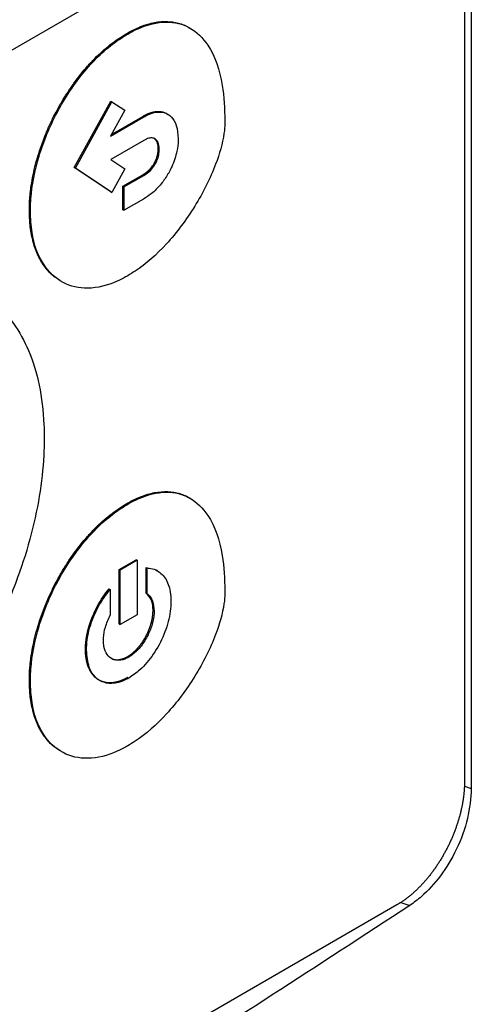
# Model space of a CAD drawing. Extents: x 0.4 to 10.6, y 0.4 to 8.1.
# Drawn here: x 3.8 to 3.8, y 6.9 to 7 of the extents above; entities that cross this region are included whole.
import ezdxf

# ---------------------------------------------------------------- set-up
doc = ezdxf.new("R2010")
doc.units = 0
doc.linetypes.add('SLD-SOLID', pattern=[0])
doc.layers.get('0').update_dxf_attribs({"linetype": 'CONTINUOUS'})

msp = doc.modelspace()

# ---------------------------------------------------------------- linework, layer by layer
at = {"color": 7, "linetype": 'SLD-SOLID'}
for p, q in [((3.849222, 7.120825), (3.849222, 6.920674)), ((3.848582, 7.117277), (3.848582, 6.921286)), ((3.820382, 6.997771), (3.761043, 6.963515)), ((3.817031, 6.991197), (3.817128, 6.991141)), ((3.812141, 6.978672), (3.815552, 6.984876)), ((3.812238, 6.978616), (3.815649, 6.98482)), ((3.815552, 6.984876), (3.815649, 6.98482)), ((3.815649, 6.98482), (3.816847, 6.984022)), ((3.816847, 6.984022), (3.815512, 6.981594)), ((3.815512, 6.981594), (3.818631, 6.983395)), ((3.815602, 6.981759), (3.818534, 6.983451)), ((3.818534, 6.983451), (3.818631, 6.983395)), ((3.818631, 6.981199), (3.815539, 6.979414)), ((3.819984, 6.980434), (3.820081, 6.980378)), ((3.815539, 6.979414), (3.816853, 6.978539)), ((3.819648, 6.979141), (3.819745, 6.979085)), ((3.815552, 6.976405), (3.812141, 6.978672)), ((3.812141, 6.978672), (3.812238, 6.978616)), ((3.815649, 6.976349), (3.812238, 6.978616)), ((3.816853, 6.978539), (3.815649, 6.976349)), ((3.81668, 6.976926), (3.818534, 6.977996)), ((3.816778, 6.97687), (3.818631, 6.97794)), ((3.818534, 6.977996), (3.818631, 6.97794)), ((3.81668, 6.974731), (3.81668, 6.976926)), ((3.816778, 6.97687), (3.81668, 6.976926)), ((3.815552, 6.976405), (3.815649, 6.976349)), ((3.816778, 6.97687), (3.816778, 6.974675)), ((3.816778, 6.974675), (3.818631, 6.975745)), ((3.807942, 6.974661), (3.80804, 6.974604)), ((3.81668, 6.974731), (3.816778, 6.974675)), ((3.817031, 6.947288), (3.817128, 6.947232)), ((3.816339, 6.941137), (3.817916, 6.942048)), ((3.818014, 6.941991), (3.816436, 6.941081)), ((3.818014, 6.941991), (3.817916, 6.942048)), ((3.818014, 6.941991), (3.818014, 6.936896)), ((3.816339, 6.936041), (3.816339, 6.941137)), ((3.816339, 6.941137), (3.816436, 6.941081)), ((3.816436, 6.935985), (3.816436, 6.941081)), ((3.818863, 6.93892), (3.818863, 6.941326)), ((3.818863, 6.941326), (3.81896, 6.94127)), ((3.81896, 6.938864), (3.81896, 6.94127)), ((3.819914, 6.941003), (3.819817, 6.94106)), ((3.815392, 6.939323), (3.815489, 6.939267)), ((3.815489, 6.939267), (3.815489, 6.936862)), ((3.818863, 6.93892), (3.81896, 6.938864)), ((3.818014, 6.936896), (3.816436, 6.935985)), ((3.819591, 6.937253), (3.819494, 6.937309)), ((3.816339, 6.936041), (3.816436, 6.935985)), ((3.813182, 6.933666), (3.81328, 6.933609)), ((3.817224, 6.932947), (3.817127, 6.933003)), ((3.807942, 6.930752), (3.80804, 6.930696)), ((3.842271, 6.909803), (3.738767, 6.850052))]:
    msp.add_line(p, q, dxfattribs=at)
at = {"color": 8, "linetype": 'SLD-SOLID'}
for p, q in [((3.848573, 6.920888), (3.849222, 6.920674)), ((3.842632, 6.910027), (3.843476, 6.909748))]:
    msp.add_line(p, q, dxfattribs=at)
at = {"color": 7, "linetype": 'SLD-SOLID'}
for points, knots in [([(3.817031, 6.991197), (3.817096, 6.991234), (3.817421, 6.991419), (3.818193, 6.991801), (3.81911, 6.99212), (3.820169, 6.99232), (3.820977, 6.992337), (3.821912, 6.992176), (3.822506, 6.991969), (3.822873, 6.991733), (3.822933, 6.991695)], [0, 0, 0, 0, 0.02956, 0.147921, 0.351507, 0.453043, 0.656005, 0.757217, 0.960099, 1, 1, 1, 1]), ([(3.817128, 6.991141), (3.817193, 6.991178), (3.817518, 6.991363), (3.818746, 6.991972), (3.820776, 6.992464), (3.823043, 6.991879), (3.824972, 6.989952), (3.826058, 6.986854), (3.826169, 6.984158), (3.826215, 6.983022)], [0, 0, 0, 0, 0.011896, 0.05953, 0.225189, 0.390736, 0.562556, 0.815786, 1, 1, 1, 1]), ([(3.807942, 6.974661), (3.807942, 6.974736), (3.807944, 6.975112), (3.80797, 6.975652), (3.808027, 6.976282), (3.808104, 6.97692), (3.808236, 6.977732), (3.808452, 6.978723), (3.808816, 6.980061), (3.809293, 6.981412), (3.809873, 6.982746), (3.810359, 6.983733), (3.810892, 6.9847), (3.811471, 6.98564), (3.812276, 6.986814), (3.813143, 6.987897), (3.814048, 6.988864), (3.814749, 6.989531), (3.815737, 6.990375), (3.816507, 6.990864), (3.817031, 6.991197)], [0, 0, 0, 0, 0.013157, 0.065817, 0.092134, 0.118452, 0.171114, 0.223777, 0.276441, 0.382011, 0.434677, 0.487344, 0.540013, 0.592683, 0.645356, 0.744991, 0.794684, 0.844379, 0.894074, 1, 1, 1, 1]), ([(3.80804, 6.974604), (3.80804, 6.97468), (3.808042, 6.975056), (3.808119, 6.976688), (3.808696, 6.979718), (3.810422, 6.983919), (3.812966, 6.98774), (3.815398, 6.990067), (3.81678, 6.990925), (3.817128, 6.991141)], [0, 0, 0, 0, 0.013205, 0.06606, 0.279833, 0.493812, 0.719083, 0.929178, 1, 1, 1, 1]), ([(3.818534, 6.983451), (3.81855, 6.98346), (3.818574, 6.983474), (3.818615, 6.983497), (3.818656, 6.983519), (3.818704, 6.983545), (3.818753, 6.98357), (3.818802, 6.983594), (3.81885, 6.983618), (3.818899, 6.983641), (3.818947, 6.983663), (3.818995, 6.983684), (3.819044, 6.983704), (3.819092, 6.983723), (3.819132, 6.983739), (3.819172, 6.983754), (3.819212, 6.983768), (3.819275, 6.983789), (3.819355, 6.983814), (3.819433, 6.983836), (3.819496, 6.983851), (3.819542, 6.983862), (3.819589, 6.983871), (3.819635, 6.98388), (3.819673, 6.983886), (3.819711, 6.983892), (3.819749, 6.983897), (3.819794, 6.983902), (3.819832, 6.983905), (3.819869, 6.983908), (3.81995, 6.983913), (3.820256, 6.98391), (3.820599, 6.98384), (3.820819, 6.983667), (3.820869, 6.983628)], [0, 0, 0, 0, 0.018549, 0.027823, 0.046371, 0.06492, 0.083469, 0.102017, 0.120566, 0.139114, 0.157663, 0.176212, 0.19476, 0.213309, 0.231858, 0.241132, 0.259681, 0.278229, 0.31533, 0.352431, 0.37098, 0.389528, 0.408077, 0.426626, 0.445175, 0.454449, 0.472998, 0.491547, 0.510095, 0.51937, 0.537918, 0.612151, 0.911564, 1, 1, 1, 1]), ([(3.818631, 6.983395), (3.818696, 6.983431), (3.819023, 6.983613), (3.819682, 6.983867), (3.820537, 6.98388), (3.821253, 6.983437), (3.821746, 6.982613), (3.821813, 6.981814), (3.821848, 6.981398)], [0, 0, 0, 0, 0.037823, 0.190079, 0.385187, 0.579721, 0.780901, 1, 1, 1, 1]), ([(3.826215, 6.983022), (3.826215, 6.982947), (3.82621, 6.982568), (3.826079, 6.981261), (3.825318, 6.97859), (3.823485, 6.974962), (3.82086, 6.971465), (3.818598, 6.969453), (3.817361, 6.968703), (3.817128, 6.968562)], [0, 0, 0, 0, 0.014783, 0.07407, 0.243482, 0.478944, 0.718647, 0.94701, 1, 1, 1, 1]), ([(3.820081, 6.980378), (3.820078, 6.980452), (3.820068, 6.980732), (3.81995, 6.981109), (3.81967, 6.981399), (3.819304, 6.981464), (3.818942, 6.981366), (3.818718, 6.981246), (3.818631, 6.981199)], [0, 0, 0, 0, 0.085417, 0.325791, 0.515484, 0.705744, 0.886704, 1, 1, 1, 1]), ([(3.819984, 6.980434), (3.819981, 6.980508), (3.81997, 6.980787), (3.819863, 6.981169), (3.819657, 6.981335), (3.81957, 6.981406)], [0, 0, 0, 0, 0.16958, 0.646798, 1, 1, 1, 1]), ([(3.821848, 6.981398), (3.821847, 6.981323), (3.821842, 6.980943), (3.821728, 6.980071), (3.821412, 6.979074), (3.821098, 6.978454), (3.821025, 6.978308)], [0, 0, 0, 0, 0.079394, 0.398713, 0.858452, 1, 1, 1, 1]), ([(3.819648, 6.979141), (3.819653, 6.979151), (3.819661, 6.979166), (3.819674, 6.979192), (3.819685, 6.979212), (3.819695, 6.979233), (3.819702, 6.979248), (3.819712, 6.979269), (3.819722, 6.979289), (3.819731, 6.97931), (3.819738, 6.979326), (3.819747, 6.979346), (3.819756, 6.979367), (3.819765, 6.979388), (3.819771, 6.979404), (3.81978, 6.979424), (3.819803, 6.979482), (3.819826, 6.979545), (3.819845, 6.979603), (3.819853, 6.979629), (3.81986, 6.97965), (3.819866, 6.979671), (3.819873, 6.979692), (3.819879, 6.979713), (3.819885, 6.979733), (3.819889, 6.979749), (3.819894, 6.97977), (3.8199, 6.979791), (3.819905, 6.979811), (3.81991, 6.979832), (3.819915, 6.979853), (3.81992, 6.979874), (3.819924, 6.979894), (3.819929, 6.979915), (3.819933, 6.979935), (3.819937, 6.979956), (3.819941, 6.979976), (3.819944, 6.979997), (3.819948, 6.980017), (3.819951, 6.980037), (3.819955, 6.980063), (3.819958, 6.980083), (3.819961, 6.980103), (3.819963, 6.980123), (3.819966, 6.980143), (3.819968, 6.980163), (3.81997, 6.980182), (3.819972, 6.980202), (3.819975, 6.980227), (3.819976, 6.980246), (3.819978, 6.980266), (3.819979, 6.980285), (3.81998, 6.980305), (3.819981, 6.980329), (3.819982, 6.980348), (3.819983, 6.980367), (3.819983, 6.980386), (3.819984, 6.980408), (3.819984, 6.980426), (3.819984, 6.980434)], [0, 0, 0, 0, 0.0236, 0.0354, 0.059001, 0.0708, 0.0826, 0.0944, 0.118, 0.1298, 0.1416, 0.1534, 0.177, 0.1888, 0.2006, 0.212399, 0.236, 0.330463, 0.354063, 0.365863, 0.389463, 0.401262, 0.413062, 0.436662, 0.448462, 0.460262, 0.472061, 0.495662, 0.507461, 0.519261, 0.542861, 0.554661, 0.566461, 0.590061, 0.60186, 0.61366, 0.63726, 0.64906, 0.660859, 0.684459, 0.696259, 0.719859, 0.731659, 0.743458, 0.767058, 0.778858, 0.790658, 0.814258, 0.826057, 0.849657, 0.861457, 0.873257, 0.896857, 0.908656, 0.932256, 0.944056, 0.955855, 0.977926, 1, 1, 1, 1]), ([(3.819745, 6.979085), (3.819786, 6.979167), (3.819909, 6.979415), (3.820049, 6.979869), (3.82007, 6.980202), (3.820081, 6.980378)], [0, 0, 0, 0, 0.189958, 0.572856, 1, 1, 1, 1]), ([(3.818534, 6.977996), (3.818542, 6.978001), (3.818558, 6.97801), (3.818583, 6.978025), (3.818607, 6.97804), (3.818631, 6.978055), (3.818656, 6.97807), (3.81868, 6.978086), (3.818704, 6.978102), (3.818728, 6.978118), (3.818749, 6.978132), (3.818769, 6.978146), (3.818789, 6.978161), (3.818809, 6.978175), (3.818829, 6.97819), (3.818849, 6.978205), (3.818897, 6.978242), (3.818953, 6.978286), (3.819009, 6.978334), (3.81904, 6.978362), (3.819063, 6.978383), (3.819083, 6.978401), (3.819102, 6.978419), (3.819118, 6.978434), (3.819137, 6.978453), (3.819152, 6.978468), (3.819179, 6.978495), (3.819258, 6.978578), (3.819435, 6.978781), (3.819565, 6.979001), (3.819648, 6.979141)], [0, 0, 0, 0, 0.0197653, 0.0395306, 0.0592959, 0.0790613, 0.0988266, 0.118592, 0.1383574, 0.1581228, 0.1778882, 0.1877708, 0.2075362, 0.2273017, 0.2371842, 0.2569497, 0.2767152, 0.3558075, 0.3953423, 0.4151079, 0.4348736, 0.4546393, 0.4645219, 0.4842877, 0.4941703, 0.5139361, 0.5238187, 0.5633552, 0.7219401, 1, 1, 1, 1]), ([(3.818631, 6.97794), (3.818696, 6.977979), (3.818948, 6.978133), (3.819366, 6.978478), (3.819627, 6.978895), (3.819745, 6.979085)], [0, 0, 0, 0, 0.158891, 0.618402, 1, 1, 1, 1]), ([(3.821025, 6.978308), (3.820981, 6.978228), (3.820759, 6.977822), (3.820219, 6.977042), (3.819423, 6.976247), (3.818857, 6.975888), (3.818631, 6.975745)], [0, 0, 0, 0, 0.072814, 0.366492, 0.747448, 1, 1, 1, 1]), ([(3.810782, 6.968145), (3.81055, 6.968287), (3.810154, 6.968528), (3.809687, 6.96901), (3.809186, 6.969634), (3.808773, 6.970371), (3.80845, 6.9712), (3.808254, 6.971865), (3.808105, 6.972572), (3.807974, 6.973487), (3.807955, 6.974207), (3.807942, 6.974661)], [0, 0, 0, 0, 0.12771, 0.217542, 0.307373, 0.487366, 0.577195, 0.667022, 0.756848, 0.846674, 1, 1, 1, 1]), ([(3.817128, 6.968562), (3.817063, 6.968525), (3.816738, 6.96834), (3.815467, 6.967708), (3.813355, 6.967199), (3.810936, 6.967767), (3.80908, 6.969551), (3.808156, 6.972025), (3.80807, 6.973927), (3.80804, 6.974604)], [0, 0, 0, 0, 0.013198, 0.066043, 0.258662, 0.450991, 0.656911, 0.877903, 1, 1, 1, 1]), ([(3.804002, 6.966475), (3.804211, 6.966353), (3.805176, 6.965787), (3.806516, 6.964167), (3.807983, 6.961605), (3.808937, 6.958413), (3.809301, 6.955561), (3.809325, 6.95382), (3.809331, 6.95339)], [0, 0, 0, 0, 0.057895, 0.26819, 0.478528, 0.702477, 0.926471, 1, 1, 1, 1]), ([(3.809331, 6.95339), (3.80933, 6.953315), (3.80933, 6.952939), (3.809292, 6.95134), (3.809021, 6.94847), (3.808195, 6.944469), (3.80687, 6.940214), (3.804994, 6.935818), (3.802603, 6.931491), (3.799831, 6.927535), (3.796861, 6.924155), (3.79375, 6.921342), (3.791662, 6.920009), (3.790618, 6.919343)], [0, 0, 0, 0, 0.006393, 0.031968, 0.134519, 0.238268, 0.342002, 0.457988, 0.573932, 0.684344, 0.794707, 0.897353, 1, 1, 1, 1]), ([(3.817031, 6.947288), (3.817096, 6.947325), (3.817421, 6.94751), (3.818193, 6.947893), (3.81911, 6.948211), (3.820169, 6.948411), (3.820977, 6.948428), (3.821912, 6.948267), (3.822506, 6.94806), (3.822873, 6.947825), (3.822933, 6.947786)], [0, 0, 0, 0, 0.02956, 0.147919, 0.351509, 0.453046, 0.656008, 0.757219, 0.9601, 1, 1, 1, 1]), ([(3.817128, 6.947232), (3.817193, 6.947269), (3.817518, 6.947454), (3.818746, 6.948063), (3.820776, 6.948556), (3.823043, 6.947971), (3.824972, 6.946043), (3.826058, 6.942945), (3.826169, 6.940249), (3.826215, 6.939114)], [0, 0, 0, 0, 0.011896, 0.059531, 0.225197, 0.390752, 0.562573, 0.8158, 1, 1, 1, 1]), ([(3.807942, 6.930752), (3.807942, 6.930827), (3.807944, 6.931204), (3.80797, 6.931744), (3.808027, 6.932373), (3.808104, 6.933012), (3.808236, 6.933824), (3.808452, 6.934815), (3.808816, 6.936152), (3.809293, 6.937503), (3.809873, 6.938838), (3.810359, 6.939824), (3.810892, 6.940791), (3.811471, 6.941731), (3.812276, 6.942906), (3.813143, 6.943989), (3.814048, 6.944955), (3.814749, 6.945622), (3.815737, 6.946466), (3.816507, 6.946955), (3.817031, 6.947288)], [0, 0, 0, 0, 0.013157, 0.065818, 0.092135, 0.118453, 0.171116, 0.223779, 0.276444, 0.382015, 0.434682, 0.48735, 0.540019, 0.59269, 0.645363, 0.744999, 0.794692, 0.844387, 0.894083, 1, 1, 1, 1]), ([(3.80804, 6.930696), (3.80804, 6.930771), (3.808042, 6.931147), (3.808119, 6.93278), (3.808696, 6.93581), (3.810422, 6.94001), (3.812966, 6.943831), (3.815398, 6.946158), (3.81678, 6.947016), (3.817128, 6.947232)], [0, 0, 0, 0, 0.013205, 0.066061, 0.279836, 0.493818, 0.71908, 0.929173, 1, 1, 1, 1]), ([(3.81896, 6.94127), (3.819017, 6.941266), (3.819303, 6.941249), (3.819942, 6.941068), (3.820692, 6.940397), (3.821115, 6.939302), (3.821154, 6.938469), (3.821169, 6.938164)], [0, 0, 0, 0, 0.0424181, 0.2128638, 0.5164628, 0.8229918, 1, 1, 1, 1]), ([(3.813182, 6.933666), (3.813182, 6.933684), (3.813182, 6.933722), (3.813183, 6.933779), (3.813184, 6.933826), (3.813186, 6.933874), (3.813187, 6.933922), (3.813189, 6.93397), (3.813192, 6.934018), (3.813194, 6.934057), (3.813197, 6.934105), (3.813201, 6.934154), (3.813205, 6.934203), (3.813209, 6.934252), (3.813212, 6.934291), (3.813217, 6.934341), (3.813221, 6.93438), (3.813227, 6.93443), (3.813232, 6.93447), (3.813238, 6.93452), (3.813244, 6.93457), (3.813251, 6.93462), (3.813258, 6.93467), (3.813265, 6.93471), (3.813272, 6.934761), (3.813279, 6.934802), (3.813288, 6.934852), (3.813295, 6.934893), (3.813304, 6.934944), (3.813312, 6.934985), (3.813322, 6.935036), (3.81333, 6.935077), (3.81334, 6.935128), (3.813349, 6.93517), (3.81336, 6.935221), (3.813369, 6.935262), (3.813381, 6.935314), (3.813391, 6.935355), (3.813403, 6.935407), (3.813414, 6.935449), (3.813427, 6.935501), (3.813437, 6.935542), (3.813451, 6.935594), (3.813462, 6.935636), (3.813477, 6.935688), (3.813489, 6.93573), (3.813504, 6.935782), (3.813516, 6.935824), (3.813532, 6.935876), (3.813548, 6.935929), (3.813567, 6.935991), (3.813587, 6.936054), (3.813605, 6.936107), (3.813622, 6.936159), (3.813636, 6.936201), (3.813655, 6.936253), (3.813669, 6.936295), (3.813688, 6.936348), (3.813703, 6.93639), (3.813723, 6.936442), (3.813739, 6.936484), (3.813758, 6.936536), (3.813775, 6.936578), (3.813804, 6.936651), (3.813892, 6.936871), (3.814058, 6.937246), (3.81437, 6.937855), (3.8148, 6.938572), (3.815193, 6.939071), (3.815392, 6.939323)], [0, 0, 0, 0, 0.010566, 0.021133, 0.031699, 0.036982, 0.047548, 0.058115, 0.063398, 0.073964, 0.079247, 0.089813, 0.10038, 0.105663, 0.116229, 0.121512, 0.132079, 0.137362, 0.147928, 0.153211, 0.163777, 0.174344, 0.179627, 0.190193, 0.195476, 0.206043, 0.211326, 0.221892, 0.227175, 0.237741, 0.243025, 0.253591, 0.258874, 0.26944, 0.274723, 0.28529, 0.290573, 0.301139, 0.306422, 0.316989, 0.322272, 0.332838, 0.338121, 0.348687, 0.35397, 0.364537, 0.36982, 0.380386, 0.385669, 0.396236, 0.406802, 0.417368, 0.427935, 0.433218, 0.443784, 0.449067, 0.459634, 0.464917, 0.475483, 0.480766, 0.491332, 0.496615, 0.507182, 0.512465, 0.533599, 0.618217, 0.702838, 0.849273, 1, 1, 1, 1]), ([(3.81328, 6.933609), (3.81328, 6.933685), (3.813285, 6.934064), (3.813392, 6.935066), (3.813864, 6.936688), (3.814679, 6.938237), (3.815294, 6.939018), (3.815489, 6.939267)], [0, 0, 0, 0, 0.042409, 0.212645, 0.533122, 0.8512, 1, 1, 1, 1]), ([(3.826215, 6.939114), (3.826215, 6.939038), (3.82621, 6.93866), (3.826079, 6.937352), (3.825318, 6.934681), (3.823485, 6.931054), (3.82086, 6.927557), (3.818598, 6.925545), (3.817361, 6.924795), (3.817128, 6.924653)], [0, 0, 0, 0, 0.014783, 0.074071, 0.243478, 0.478931, 0.718624, 0.947, 1, 1, 1, 1]), ([(3.819494, 6.937309), (3.819492, 6.937383), (3.819483, 6.937756), (3.819352, 6.938399), (3.819032, 6.93874), (3.818863, 6.93892)], [0, 0, 0, 0, 0.105152, 0.530101, 1, 1, 1, 1]), ([(3.81896, 6.938864), (3.819002, 6.93883), (3.819211, 6.938658), (3.81951, 6.938183), (3.819563, 6.937573), (3.819591, 6.937253)], [0, 0, 0, 0, 0.105154, 0.530584, 1, 1, 1, 1]), ([(3.821169, 6.938164), (3.821168, 6.938088), (3.821164, 6.937709), (3.821055, 6.936697), (3.820581, 6.935047), (3.819587, 6.933203), (3.818396, 6.931779), (3.817578, 6.931227), (3.817224, 6.930987)], [0, 0, 0, 0, 0.030431, 0.152577, 0.386751, 0.618293, 0.834589, 1, 1, 1, 1]), ([(3.814857, 6.93452), (3.814859, 6.934596), (3.814868, 6.934979), (3.814999, 6.935774), (3.81532, 6.936487), (3.815489, 6.936862)], [0, 0, 0, 0, 0.105011, 0.529392, 1, 1, 1, 1]), ([(3.817127, 6.933003), (3.817143, 6.933013), (3.817167, 6.933027), (3.8172, 6.933047), (3.817224, 6.933062), (3.817257, 6.933083), (3.817289, 6.933104), (3.817321, 6.933126), (3.817346, 6.933142), (3.81737, 6.933159), (3.817402, 6.933182), (3.817434, 6.933206), (3.817466, 6.93323), (3.81749, 6.933248), (3.817514, 6.933267), (3.817546, 6.933292), (3.817578, 6.933318), (3.81761, 6.933344), (3.817634, 6.933364), (3.817657, 6.933385), (3.817689, 6.933412), (3.81772, 6.93344), (3.817751, 6.933469), (3.817775, 6.93349), (3.817798, 6.933512), (3.817829, 6.933541), (3.817859, 6.933571), (3.81789, 6.933602), (3.817913, 6.933625), (3.817936, 6.933648), (3.817966, 6.933679), (3.817996, 6.933711), (3.818025, 6.933743), (3.818048, 6.933768), (3.81807, 6.933792), (3.818099, 6.933825), (3.818128, 6.933859), (3.818157, 6.933892), (3.818179, 6.933918), (3.8182, 6.933944), (3.818228, 6.933978), (3.818257, 6.934013), (3.818285, 6.934049), (3.818305, 6.934075), (3.818333, 6.934111), (3.81836, 6.934147), (3.818387, 6.934184), (3.818407, 6.934211), (3.818427, 6.934239), (3.818453, 6.934276), (3.81848, 6.934313), (3.818505, 6.934351), (3.818525, 6.93438), (3.81855, 6.934418), (3.818575, 6.934456), (3.8186, 6.934494), (3.818618, 6.934523), (3.818637, 6.934553), (3.818661, 6.934592), (3.818684, 6.934631), (3.818708, 6.93467), (3.818725, 6.9347), (3.818748, 6.93474), (3.818771, 6.93478), (3.818793, 6.93482), (3.81881, 6.93485), (3.818832, 6.934891), (3.818853, 6.934931), (3.818874, 6.934972), (3.81889, 6.935002), (3.818911, 6.935043), (3.818931, 6.935084), (3.818951, 6.935125), (3.818966, 6.935156), (3.818985, 6.935198), (3.819004, 6.935239), (3.819023, 6.93528), (3.819037, 6.935312), (3.819055, 6.935353), (3.819072, 6.935395), (3.81909, 6.935436), (3.819103, 6.935468), (3.819119, 6.93551), (3.819136, 6.935551), (3.819152, 6.935593), (3.819164, 6.935625), (3.819179, 6.935667), (3.819194, 6.935709), (3.819209, 6.935751), (3.81922, 6.935782), (3.819234, 6.935824), (3.819248, 6.935866), (3.819261, 6.935908), (3.819271, 6.935939), (3.819284, 6.935981), (3.819296, 6.936023), (3.819308, 6.936065), (3.81932, 6.936106), (3.819331, 6.936148), (3.819342, 6.93619), (3.81935, 6.936221), (3.81936, 6.936262), (3.81937, 6.936304), (3.81938, 6.936345), (3.819387, 6.936376), (3.819396, 6.936417), (3.819404, 6.936458), (3.819412, 6.936499), (3.81942, 6.93654), (3.819427, 6.936581), (3.819434, 6.936622), (3.819439, 6.936652), (3.819445, 6.936692), (3.819451, 6.936733), (3.819457, 6.936773), (3.819462, 6.936813), (3.819467, 6.936853), (3.819471, 6.936892), (3.819474, 6.936922), (3.819478, 6.936962), (3.819481, 6.937001), (3.819484, 6.93704), (3.819486, 6.937069), (3.819488, 6.937108), (3.81949, 6.937146), (3.819491, 6.937184), (3.819493, 6.937236), (3.819493, 6.937277), (3.819494, 6.937309)], [0, 0, 0, 0, 0.012628, 0.018941, 0.025255, 0.031568, 0.044196, 0.050509, 0.056823, 0.063136, 0.06945, 0.082077, 0.088391, 0.094704, 0.101018, 0.107331, 0.119959, 0.126272, 0.132586, 0.138899, 0.145213, 0.157841, 0.164154, 0.170468, 0.176781, 0.183095, 0.195722, 0.202036, 0.208349, 0.214663, 0.220976, 0.233604, 0.239917, 0.246231, 0.252544, 0.258858, 0.271485, 0.277799, 0.284112, 0.290426, 0.296739, 0.309367, 0.31568, 0.321994, 0.328307, 0.340935, 0.347248, 0.353562, 0.359875, 0.366189, 0.378816, 0.38513, 0.391443, 0.397757, 0.410384, 0.416698, 0.423011, 0.429325, 0.435638, 0.448265, 0.454579, 0.460892, 0.467206, 0.479833, 0.486147, 0.49246, 0.498774, 0.511401, 0.517715, 0.524028, 0.530342, 0.542969, 0.549283, 0.555596, 0.56191, 0.574537, 0.58085, 0.587164, 0.593477, 0.606105, 0.612418, 0.618732, 0.625045, 0.637673, 0.643986, 0.6503, 0.656613, 0.66924, 0.675554, 0.681867, 0.688181, 0.700808, 0.707122, 0.713435, 0.719749, 0.732376, 0.738689, 0.745003, 0.75763, 0.763944, 0.770257, 0.776571, 0.789198, 0.795512, 0.801825, 0.808138, 0.820766, 0.827079, 0.833393, 0.84602, 0.852334, 0.858647, 0.864961, 0.877588, 0.883901, 0.890215, 0.902842, 0.909156, 0.915469, 0.921783, 0.93441, 0.940723, 0.947037, 0.95335, 0.965978, 0.972291, 0.978605, 1, 1, 1, 1]), ([(3.819591, 6.937253), (3.81959, 6.937177), (3.819582, 6.936794), (3.819449, 6.936041), (3.819044, 6.934974), (3.818414, 6.933966), (3.817753, 6.933285), (3.817353, 6.933029), (3.817224, 6.932947)], [0, 0, 0, 0, 0.050745, 0.255769, 0.460968, 0.687787, 0.899662, 1, 1, 1, 1]), ([(3.817224, 6.932947), (3.817159, 6.932912), (3.816847, 6.932741), (3.816294, 6.932597), (3.815653, 6.932718), (3.815158, 6.933161), (3.814895, 6.933805), (3.814868, 6.93432), (3.814857, 6.93452)], [0, 0, 0, 0, 0.050745, 0.243938, 0.436874, 0.641709, 0.860891, 1, 1, 1, 1]), ([(3.817127, 6.931044), (3.81711, 6.931034), (3.817078, 6.931016), (3.817029, 6.930989), (3.816981, 6.930962), (3.816932, 6.930937), (3.816883, 6.930912), (3.816835, 6.930888), (3.816786, 6.930865), (3.816738, 6.930842), (3.816689, 6.930821), (3.816641, 6.9308), (3.816593, 6.93078), (3.816544, 6.930761), (3.81648, 6.930736), (3.816417, 6.930713), (3.816353, 6.930691), (3.816305, 6.930676), (3.816258, 6.930662), (3.816211, 6.930648), (3.816164, 6.930635), (3.816117, 6.930623), (3.81607, 6.930612), (3.816023, 6.930601), (3.815977, 6.930592), (3.815931, 6.930583), (3.815885, 6.930575), (3.815839, 6.930568), (3.815793, 6.930561), (3.815748, 6.930556), (3.815703, 6.930551), (3.815658, 6.930547), (3.815613, 6.930544), (3.815569, 6.930542), (3.815525, 6.93054), (3.815481, 6.930539), (3.815438, 6.930539), (3.815394, 6.93054), (3.815351, 6.930542), (3.815309, 6.930544), (3.815252, 6.930549), (3.815196, 6.930555), (3.815141, 6.930562), (3.8151, 6.930569), (3.815059, 6.930576), (3.815018, 6.930584), (3.814978, 6.930593), (3.814939, 6.930602), (3.814899, 6.930612), (3.81486, 6.930623), (3.814821, 6.930635), (3.814783, 6.930648), (3.814745, 6.930661), (3.814707, 6.930675), (3.81467, 6.93069), (3.814633, 6.930706), (3.814597, 6.930722), (3.814561, 6.930739), (3.814525, 6.930757), (3.81449, 6.930775), (3.814455, 6.930795), (3.814421, 6.930814), (3.814387, 6.930835), (3.814353, 6.930857), (3.81432, 6.930879), (3.814287, 6.930901), (3.814255, 6.930925), (3.814223, 6.930949), (3.814192, 6.930974), (3.814161, 6.930999), (3.81413, 6.931025), (3.8141, 6.931052), (3.81407, 6.93108), (3.814041, 6.931108), (3.814012, 6.931137), (3.813984, 6.931166), (3.813947, 6.931206), (3.813911, 6.931248), (3.813875, 6.93129), (3.813849, 6.931323), (3.813824, 6.931356), (3.813799, 6.93139), (3.813774, 6.931424), (3.81375, 6.931459), (3.813726, 6.931495), (3.813703, 6.931531), (3.813681, 6.931568), (3.813659, 6.931605), (3.813637, 6.931643), (3.813616, 6.931681), (3.813595, 6.93172), (3.813575, 6.93176), (3.813555, 6.9318), (3.813536, 6.93184), (3.813517, 6.931881), (3.813493, 6.931937), (3.813469, 6.931994), (3.813447, 6.932051), (3.813431, 6.932095), (3.813415, 6.932139), (3.8134, 6.932184), (3.813385, 6.932229), (3.813371, 6.932274), (3.813357, 6.93232), (3.813344, 6.932367), (3.813332, 6.932414), (3.813319, 6.932461), (3.813308, 6.932509), (3.813297, 6.932558), (3.813286, 6.932607), (3.813276, 6.932656), (3.813263, 6.932722), (3.813251, 6.932789), (3.813241, 6.932857), (3.813233, 6.932908), (3.813226, 6.932959), (3.81322, 6.933011), (3.813214, 6.933064), (3.813208, 6.933117), (3.813203, 6.93317), (3.813199, 6.933223), (3.813195, 6.933277), (3.813191, 6.933331), (3.813189, 6.933386), (3.813186, 6.933441), (3.813184, 6.933496), (3.813183, 6.93357), (3.813182, 6.933627), (3.813182, 6.933666)], [0, 0, 0, 0, 0.007573, 0.015147, 0.02272, 0.030293, 0.037866, 0.04544, 0.053013, 0.060586, 0.068159, 0.075733, 0.083306, 0.090879, 0.098452, 0.1136, 0.121173, 0.128746, 0.13632, 0.143893, 0.151466, 0.159039, 0.166613, 0.174186, 0.181759, 0.189332, 0.196906, 0.204479, 0.212052, 0.219625, 0.227199, 0.234772, 0.242345, 0.249918, 0.257491, 0.265065, 0.272638, 0.280211, 0.287784, 0.295358, 0.302931, 0.318078, 0.325652, 0.333225, 0.340798, 0.348371, 0.355944, 0.363518, 0.371091, 0.378664, 0.386237, 0.393811, 0.401384, 0.408957, 0.41653, 0.424104, 0.431677, 0.43925, 0.446823, 0.454396, 0.46197, 0.469543, 0.477116, 0.484689, 0.492263, 0.499836, 0.507409, 0.514982, 0.522555, 0.530129, 0.537702, 0.545275, 0.552848, 0.560421, 0.567995, 0.575568, 0.583141, 0.598288, 0.605862, 0.613435, 0.621008, 0.628581, 0.636154, 0.643728, 0.651301, 0.658874, 0.666447, 0.67402, 0.681594, 0.689167, 0.69674, 0.704313, 0.711886, 0.71946, 0.727033, 0.734606, 0.749753, 0.757326, 0.7649, 0.772473, 0.780046, 0.787619, 0.795192, 0.802765, 0.810339, 0.817912, 0.825485, 0.833058, 0.840631, 0.848205, 0.855778, 0.863351, 0.878498, 0.886071, 0.893645, 0.901218, 0.908791, 0.916364, 0.923937, 0.93151, 0.939084, 0.946657, 0.95423, 0.961803, 0.969376, 0.97695, 0.984523, 1, 1, 1, 1]), ([(3.817224, 6.930987), (3.817159, 6.930951), (3.816833, 6.930769), (3.816089, 6.930481), (3.815063, 6.930439), (3.814115, 6.930947), (3.813423, 6.931983), (3.813329, 6.933046), (3.81328, 6.933609)], [0, 0, 0, 0, 0.030425, 0.152777, 0.350193, 0.549314, 0.76116, 1, 1, 1, 1]), ([(3.815662, 6.93279), (3.815663, 6.93279), (3.81567, 6.932787), (3.815683, 6.932782), (3.815709, 6.932772), (3.815734, 6.932764), (3.81576, 6.932756), (3.815779, 6.93275), (3.815799, 6.932745), (3.815825, 6.932738), (3.815852, 6.932732), (3.815879, 6.932726), (3.815899, 6.932722), (3.815926, 6.932718), (3.815954, 6.932714), (3.815982, 6.93271), (3.816003, 6.932708), (3.816024, 6.932706), (3.816052, 6.932704), (3.816081, 6.932703), (3.816109, 6.932702), (3.816131, 6.932702), (3.816153, 6.932702), (3.816182, 6.932703), (3.816212, 6.932704), (3.816241, 6.932706), (3.816264, 6.932708), (3.816286, 6.93271), (3.816316, 6.932714), (3.816347, 6.932718), (3.816377, 6.932722), (3.8164, 6.932726), (3.816423, 6.932731), (3.816454, 6.932737), (3.816485, 6.932743), (3.816516, 6.932751), (3.81654, 6.932757), (3.816563, 6.932763), (3.816595, 6.932772), (3.816626, 6.932781), (3.816658, 6.932791), (3.816682, 6.932799), (3.816706, 6.932807), (3.816738, 6.932819), (3.81677, 6.932831), (3.816802, 6.932844), (3.816826, 6.932854), (3.81685, 6.932864), (3.816882, 6.932878), (3.816915, 6.932893), (3.816947, 6.932908), (3.816971, 6.93292), (3.816995, 6.932932), (3.817021, 6.932945), (3.817046, 6.932959), (3.817082, 6.932978), (3.817109, 6.932993), (3.817127, 6.933003)], [0, 0, 0, 0, 0.00252, 0.017775, 0.033029, 0.063539, 0.078793, 0.094048, 0.109302, 0.124556, 0.155066, 0.17032, 0.185575, 0.200829, 0.231339, 0.246593, 0.261848, 0.277102, 0.292356, 0.322866, 0.338121, 0.353375, 0.368629, 0.383884, 0.414394, 0.429648, 0.444902, 0.460157, 0.475411, 0.505921, 0.521175, 0.53643, 0.551684, 0.566938, 0.597448, 0.612703, 0.627957, 0.643212, 0.658466, 0.688976, 0.70423, 0.719485, 0.734739, 0.749993, 0.780504, 0.795758, 0.811012, 0.826267, 0.841521, 0.872031, 0.887285, 0.90254, 0.917794, 0.933048, 0.94978, 0.966512, 1, 1, 1, 1]), ([(3.810782, 6.924237), (3.810549, 6.924378), (3.810154, 6.924619), (3.809686, 6.925102), (3.809186, 6.925726), (3.808773, 6.926463), (3.80845, 6.927292), (3.808254, 6.927957), (3.808105, 6.928664), (3.807974, 6.929579), (3.807955, 6.930298), (3.807942, 6.930752)], [0, 0, 0, 0, 0.127734, 0.217573, 0.307411, 0.487418, 0.577252, 0.667086, 0.756919, 0.846751, 1, 1, 1, 1]), ([(3.817128, 6.924653), (3.817063, 6.924616), (3.816738, 6.924431), (3.815467, 6.9238), (3.813355, 6.923291), (3.810936, 6.923859), (3.80908, 6.925643), (3.808156, 6.928117), (3.80807, 6.930019), (3.80804, 6.930696)], [0, 0, 0, 0, 0.013198, 0.066044, 0.258673, 0.451011, 0.656932, 0.877919, 1, 1, 1, 1]), ([(3.848582, 6.921286), (3.848581, 6.921192), (3.84858, 6.921003), (3.848569, 6.920763), (3.848557, 6.920569), (3.848542, 6.920374), (3.848524, 6.920177), (3.848501, 6.919978), (3.848475, 6.919778), (3.848445, 6.919576), (3.848403, 6.919322), (3.848366, 6.919118), (3.848324, 6.918913), (3.848279, 6.918707), (3.848231, 6.9185), (3.848179, 6.918292), (3.848124, 6.918084), (3.848065, 6.917875), (3.848002, 6.917666), (3.847937, 6.917456), (3.847868, 6.917247), (3.847795, 6.917037), (3.84772, 6.916827), (3.84764, 6.916618), (3.847557, 6.916409), (3.847472, 6.9162), (3.847383, 6.915992), (3.84729, 6.915784), (3.847195, 6.915577), (3.847096, 6.915371), (3.846994, 6.915167), (3.846889, 6.914963), (3.846782, 6.91476), (3.84667, 6.914559), (3.846557, 6.914359), (3.84644, 6.914161), (3.846321, 6.913966), (3.846199, 6.913771), (3.846074, 6.913579), (3.845946, 6.913389), (3.845817, 6.913202), (3.845684, 6.913016), (3.845549, 6.912834), (3.845447, 6.912699), (3.845308, 6.912521), (3.845167, 6.912347), (3.845024, 6.912176), (3.844879, 6.912007), (3.844732, 6.911842), (3.844583, 6.911682), (3.84447, 6.911563), (3.844319, 6.911408), (3.844166, 6.911257), (3.844011, 6.91111), (3.843855, 6.910967), (3.843698, 6.910829), (3.84354, 6.910695), (3.843421, 6.910597), (3.843261, 6.91047), (3.843101, 6.910349), (3.84294, 6.910233), (3.842818, 6.910148), (3.842596, 6.909998), (3.842413, 6.909888), (3.842271, 6.909803)], [0, 0, 0, 0, 0.023669, 0.047338, 0.059171, 0.071004, 0.094673, 0.106506, 0.11834, 0.142009, 0.153842, 0.177511, 0.189344, 0.201177, 0.224846, 0.23668, 0.248513, 0.272182, 0.284015, 0.295848, 0.319518, 0.331351, 0.343184, 0.366853, 0.378687, 0.39052, 0.414189, 0.426023, 0.437856, 0.461525, 0.473359, 0.485192, 0.508862, 0.520695, 0.532528, 0.556198, 0.568031, 0.579865, 0.603535, 0.615368, 0.627201, 0.650871, 0.662705, 0.674538, 0.686371, 0.710042, 0.721875, 0.733708, 0.757379, 0.769212, 0.781046, 0.792879, 0.816549, 0.828383, 0.840216, 0.863887, 0.87572, 0.887554, 0.899387, 0.923058, 0.934891, 0.946725, 0.958558, 1, 1, 1, 1]), ([(3.849222, 6.920674), (3.849155, 6.919758), (3.849021, 6.917941), (3.847941, 6.915013), (3.846401, 6.912468), (3.844835, 6.910738), (3.843841, 6.910014), (3.843476, 6.909748)], [0, 0, 0, 0, 0.233104, 0.462393, 0.673514, 0.880237, 1, 1, 1, 1]), ([(3.843476, 6.909748), (3.834928, 6.904166), (3.817826, 6.892997), (3.791198, 6.877135), (3.763919, 6.861872), (3.745122, 6.85232), (3.73572, 6.847542)], [0, 0, 0, 0, 0.249497, 0.499194, 0.749496, 1, 1, 1, 1])]:
    msp.add_open_spline(points, degree=3, knots=knots, dxfattribs=at)

doc.saveas('drawing.dxf')
